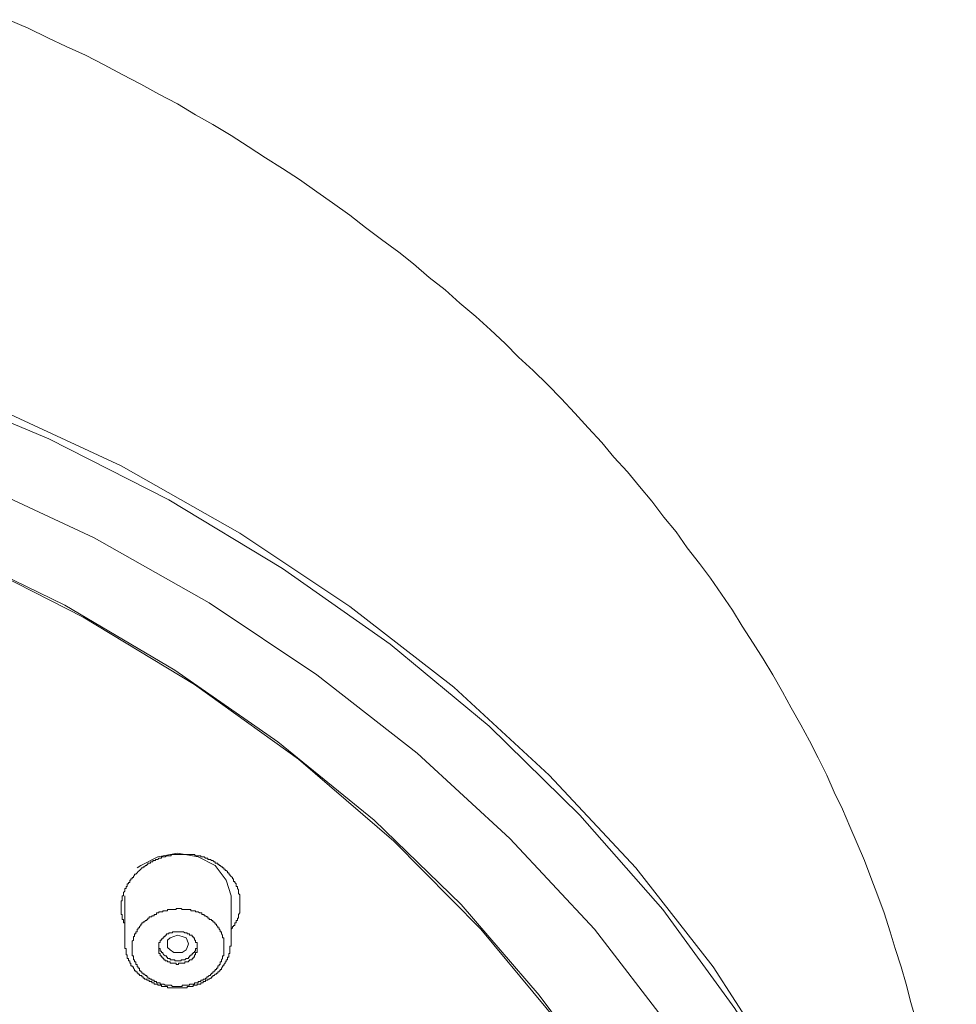
# Model space of a CAD drawing. Units: inches. Extents: x -392 to 792, y -564 to 287.
# Drawn here: x -37 to -1, y 66 to 104 of the extents above; entities that cross this region are included whole.
import ezdxf

# ---------------------------------------------------------------- set-up
doc = ezdxf.new("R2010")
doc.units = ezdxf.units.IN
doc.header["$MEASUREMENT"] = 0
doc.layers.add('图层 1', color=7, linetype='Continuous')

msp = doc.modelspace()

# ---------------------------------------------------------------- linework, layer by layer
at = {"layer": '图层 1', "color": 7, "lineweight": 9}
for points in [[(-2.154, 65.644), (-2.346, 66.346), (-2.535, 67.048), (-2.721, 67.706), (-2.955, 68.413), (-3.139, 69.061), (-3.377, 69.778), (-3.615, 70.431), (-3.892, 71.133), (-4.128, 71.791), (-4.408, 72.444), (-4.688, 73.101), (-4.97, 73.754), (-5.299, 74.407), (-5.579, 75.065), (-5.905, 75.723), (-6.239, 76.386), (-6.568, 76.99), (-6.941, 77.642), (-7.27, 78.261), (-7.645, 78.914), (-8.019, 79.523), (-8.394, 80.131), (-8.819, 80.784), (-9.192, 81.398), (-9.614, 82.007), (-10.036, 82.616), (-10.458, 83.18), (-10.93, 83.789), (-11.349, 84.398), (-11.821, 84.962), (-12.29, 85.571), (-12.758, 86.131), (-13.225, 86.695), (-13.74, 87.26), (-14.209, 87.824), (-14.725, 88.384), (-15.245, 88.948), (-15.758, 89.508), (-16.273, 90.029), (-16.838, 90.588), (-17.4, 91.099), (-17.916, 91.619), (-18.48, 92.14), (-19.04, 92.65), (-19.651, 93.166), (-20.213, 93.681), (-20.824, 94.152), (-21.433, 94.673), (-21.995, 95.129), (-22.653, 95.605), (-23.264, 96.072), (-23.873, 96.538), (-24.531, 97.009), (-25.14, 97.432), (-25.795, 97.908), (-26.45, 98.33), (-27.106, 98.742), (-27.766, 99.17), (-28.421, 99.592), (-29.123, 100.014), (-29.784, 100.387), (-30.483, 100.814), (-31.19, 101.182), (-31.89, 101.565), (-32.597, 101.933), (-33.296, 102.307), (-34.003, 102.685), (-34.754, 103.014), (-35.456, 103.338), (-36.205, 103.716), (-36.959, 104.04)], [(-74.571, 95.326), (-69.085, 95.507), (-63.596, 95.326), (-58.157, 94.805), (-52.759, 93.917), (-47.511, 92.65), (-42.351, 91.059), (-37.425, 89.135), (-32.643, 86.931), (-28.092, 84.344), (-23.873, 81.531), (-19.887, 78.443), (-16.227, 75.065), (-12.898, 71.511), (-9.94, 67.706), (-7.361, 63.725), (-5.205, 59.596), (-3.421, 55.33), (-2.064, 50.966), (-1.173, 46.508), (-0.704, 42.06), (-0.608, 39.38)], [(-0.608, 39.056), (-0.655, 40.651), (-0.984, 45.055), (-1.784, 49.468), (-3.001, 53.783), (-4.643, 58.05), (-6.661, 62.124), (-9.099, 66.116), (-11.867, 69.91), (-15.053, 73.524), (-18.524, 76.94), (-22.322, 80.082), (-26.45, 82.994), (-30.812, 85.62), (-35.41, 87.967), (-40.238, 89.979), (-45.211, 91.668), (-50.371, 93.077), (-55.668, 94.103), (-61.019, 94.805), (-66.414, 95.129), (-71.802, 95.129), (-77.2, 94.805)], [(-11.629, 65.453), (-14.491, 69.159), (-17.729, 72.63), (-21.293, 75.909), (-25.14, 78.914), (-29.263, 81.678), (-33.674, 84.167), (-38.316, 86.322), (-43.147, 88.197), (-48.117, 89.744), (-53.23, 90.961), (-58.483, 91.86), (-63.785, 92.37), (-69.085, 92.552)], [(-69.085, 89.93), (-63.923, 89.744), (-58.766, 89.228), (-53.699, 88.384), (-48.729, 87.166), (-43.898, 85.62), (-39.256, 83.74), (-34.799, 81.585), (-30.579, 79.096), (-26.637, 76.337), (-22.933, 73.332), (-19.604, 70.097), (-16.602, 66.626), (-13.927, 63.018)], [(-15.851, 65.551), (-18.851, 69.159), (-22.184, 72.532), (-25.839, 75.679), (-29.828, 78.541), (-34.096, 81.118), (-38.601, 83.411), (-43.336, 85.389), (-48.26, 86.98), (-53.37, 88.246), (-58.53, 89.184), (-63.785, 89.744), (-69.085, 89.93)], [(-28.421, 70.431), (-28.608, 71.035), (-29.03, 71.594), (-29.688, 71.928), (-30.483, 72.07), (-31.237, 71.928), (-31.89, 71.594), (-32.032, 71.511)], [(-28.421, 69.115), (-28.421, 69.159), (-28.377, 69.208), (-28.377, 69.257), (-28.328, 69.257), (-28.328, 69.302), (-28.281, 69.302), (-28.281, 69.351), (-28.281, 69.395), (-28.232, 69.395), (-28.232, 69.439), (-28.232, 69.488), (-28.183, 69.488), (-28.183, 69.532), (-28.183, 69.581), (-28.142, 69.581), (-28.142, 69.631), (-28.142, 69.67), (-28.142, 69.719), (-28.092, 69.778), (-28.092, 69.817), (-28.092, 69.861), (-28.092, 69.91), (-28.092, 69.955), (-28.092, 70.009), (-28.092, 70.058), (-28.092, 70.097), (-28.092, 70.141), (-28.092, 70.19), (-28.092, 70.239), (-28.092, 70.288), (-28.092, 70.337), (-28.092, 70.382), (-28.092, 70.431), (-28.092, 70.47), (-28.142, 70.519), (-28.142, 70.568), (-28.142, 70.612), (-28.142, 70.661), (-28.183, 70.711), (-28.183, 70.75), (-28.183, 70.799), (-28.232, 70.799), (-28.232, 70.848), (-28.232, 70.892), (-28.281, 70.941), (-28.281, 70.99), (-28.328, 70.99), (-28.328, 71.035), (-28.328, 71.084), (-28.377, 71.084), (-28.377, 71.133), (-28.421, 71.172), (-28.468, 71.226), (-28.468, 71.27), (-28.517, 71.27), (-28.517, 71.314), (-28.564, 71.314), (-28.564, 71.364), (-28.608, 71.413), (-28.655, 71.413), (-28.655, 71.462), (-28.704, 71.462), (-28.704, 71.511), (-28.748, 71.511), (-28.748, 71.545), (-28.794, 71.545), (-28.844, 71.594), (-28.888, 71.594), (-28.888, 71.643), (-28.934, 71.643), (-28.934, 71.692), (-28.986, 71.692), (-29.03, 71.692), (-29.03, 71.742), (-29.074, 71.742), (-29.123, 71.791), (-29.173, 71.791), (-29.219, 71.835), (-29.263, 71.835), (-29.312, 71.835), (-29.312, 71.874), (-29.359, 71.874), (-29.406, 71.874), (-29.455, 71.928), (-29.499, 71.928), (-29.548, 71.928), (-29.59, 71.928), (-29.59, 71.972), (-29.639, 71.972), (-29.688, 71.972), (-29.732, 71.972), (-29.784, 71.972), (-29.828, 72.021), (-29.875, 72.021), (-29.924, 72.021), (-29.97, 72.021), (-30.014, 72.021), (-30.064, 72.021), (-30.11, 72.021), (-30.154, 72.021), (-30.201, 72.021), (-30.25, 72.021), (-30.297, 72.021), (-30.341, 72.021), (-30.392, 72.021), (-30.437, 72.021), (-30.483, 72.021), (-30.535, 72.021), (-30.579, 72.021), (-30.626, 72.021), (-30.672, 72.021), (-30.719, 72.021), (-30.719, 71.972), (-30.766, 71.972), (-30.812, 71.972), (-30.861, 71.972), (-30.905, 71.972), (-30.952, 71.928), (-31.001, 71.928), (-31.048, 71.928), (-31.094, 71.928), (-31.094, 71.874), (-31.141, 71.874), (-31.19, 71.874), (-31.237, 71.835), (-31.281, 71.835), (-31.33, 71.835), (-31.33, 71.791), (-31.377, 71.791), (-31.421, 71.791), (-31.421, 71.742), (-31.47, 71.742), (-31.517, 71.742), (-31.517, 71.692), (-31.563, 71.692), (-31.612, 71.692), (-31.612, 71.643), (-31.657, 71.643), (-31.657, 71.594), (-31.703, 71.594), (-31.752, 71.545), (-31.801, 71.545), (-31.801, 71.511), (-31.843, 71.511), (-31.89, 71.462), (-31.941, 71.413), (-31.986, 71.364)], [(-31.986, 71.364), (-32.032, 71.314), (-32.081, 71.27), (-32.128, 71.27), (-32.128, 71.226), (-32.172, 71.172), (-32.172, 71.133), (-32.221, 71.133), (-32.221, 71.084), (-32.268, 71.084), (-32.268, 71.035), (-32.314, 71.035), (-32.314, 70.99), (-32.314, 70.941), (-32.359, 70.941), (-32.359, 70.892), (-32.408, 70.892), (-32.408, 70.848), (-32.408, 70.799), (-32.454, 70.799), (-32.454, 70.75), (-32.454, 70.711), (-32.503, 70.711), (-32.503, 70.661), (-32.503, 70.612), (-32.548, 70.568), (-32.548, 70.519), (-32.548, 70.47), (-32.548, 70.431), (-32.597, 70.431), (-32.597, 70.382), (-32.597, 70.337), (-32.597, 70.288), (-32.597, 70.239), (-32.643, 70.239), (-32.643, 70.19), (-32.643, 70.141), (-32.643, 70.097), (-32.643, 70.058), (-32.643, 70.009), (-32.643, 69.955), (-32.643, 69.91), (-32.643, 69.861), (-32.643, 69.817), (-32.643, 69.778), (-32.643, 69.719), (-32.597, 69.719), (-32.597, 69.67), (-32.597, 69.631), (-32.597, 69.581), (-32.597, 69.532), (-32.548, 69.532), (-32.548, 69.488), (-32.548, 69.439), (-32.548, 69.395), (-32.503, 69.395), (-32.503, 69.351), (-32.503, 69.302)], [(-32.503, 70.431), (-32.503, 68.551)], [(-28.421, 68.59), (-28.421, 70.431)], [(-28.704, 68.551), (-28.704, 68.59), (-28.704, 68.644), (-28.704, 68.693), (-28.704, 68.732), (-28.704, 68.781), (-28.704, 68.83), (-28.748, 68.83), (-28.748, 68.879), (-28.748, 68.929), (-28.794, 68.978), (-28.794, 69.017), (-28.794, 69.061), (-28.844, 69.061), (-28.844, 69.115), (-28.888, 69.159), (-28.888, 69.208), (-28.934, 69.208), (-28.934, 69.257), (-28.986, 69.302), (-28.986, 69.351), (-29.03, 69.351), (-29.03, 69.395), (-29.074, 69.395), (-29.074, 69.439), (-29.123, 69.439), (-29.123, 69.488), (-29.173, 69.488), (-29.173, 69.532), (-29.219, 69.532), (-29.263, 69.532), (-29.263, 69.581), (-29.312, 69.581), (-29.312, 69.631), (-29.359, 69.631), (-29.406, 69.67), (-29.455, 69.67), (-29.455, 69.719), (-29.499, 69.719), (-29.548, 69.719), (-29.548, 69.778), (-29.59, 69.778), (-29.639, 69.778), (-29.688, 69.817), (-29.732, 69.817), (-29.784, 69.817), (-29.784, 69.861), (-29.828, 69.861), (-29.875, 69.861), (-29.924, 69.861), (-29.97, 69.861), (-29.97, 69.91), (-30.014, 69.91), (-30.064, 69.91), (-30.11, 69.91), (-30.154, 69.91), (-30.201, 69.91), (-30.25, 69.91), (-30.297, 69.91), (-30.341, 69.955), (-30.392, 69.955), (-30.437, 69.955), (-30.483, 69.955), (-30.535, 69.955), (-30.535, 69.91), (-30.579, 69.91), (-30.626, 69.91), (-30.672, 69.91), (-30.719, 69.91), (-30.766, 69.91), (-30.812, 69.91), (-30.861, 69.91), (-30.861, 69.861), (-30.905, 69.861), (-30.952, 69.861), (-31.001, 69.861), (-31.048, 69.861), (-31.048, 69.817), (-31.094, 69.817), (-31.141, 69.817), (-31.19, 69.817), (-31.19, 69.778), (-31.237, 69.778), (-31.281, 69.778), (-31.281, 69.719), (-31.33, 69.719), (-31.377, 69.719), (-31.377, 69.67), (-31.421, 69.67), (-31.47, 69.67), (-31.47, 69.631), (-31.517, 69.631), (-31.563, 69.631), (-31.563, 69.581), (-31.612, 69.581), (-31.612, 69.532), (-31.657, 69.532), (-31.657, 69.488), (-31.703, 69.488), (-31.752, 69.439), (-31.801, 69.439), (-31.801, 69.395), (-31.843, 69.395), (-31.843, 69.351), (-31.89, 69.351), (-31.89, 69.302), (-31.941, 69.257), (-31.941, 69.208), (-31.986, 69.208), (-31.986, 69.159), (-32.032, 69.159), (-32.032, 69.115), (-32.032, 69.061), (-32.081, 69.061), (-32.081, 69.017), (-32.081, 68.978), (-32.128, 68.978), (-32.128, 68.929), (-32.128, 68.879), (-32.172, 68.879), (-32.172, 68.83), (-32.172, 68.781), (-32.172, 68.732), (-32.221, 68.693), (-32.221, 68.644), (-32.221, 68.59), (-32.221, 68.551), (-32.221, 68.501), (-32.221, 68.457), (-32.221, 68.413), (-32.221, 68.364), (-32.221, 68.315), (-32.221, 68.266), (-32.221, 68.222), (-32.221, 68.177), (-32.221, 68.128), (-32.172, 68.128), (-32.172, 68.079), (-32.172, 68.035), (-32.172, 67.986), (-32.128, 67.986), (-32.128, 67.937), (-32.128, 67.898), (-32.081, 67.898), (-32.081, 67.848), (-32.081, 67.799), (-32.032, 67.799), (-32.032, 67.755), (-32.032, 67.706), (-31.986, 67.706), (-31.986, 67.657), (-31.941, 67.657), (-31.941, 67.613), (-31.941, 67.564), (-31.89, 67.564), (-31.89, 67.515), (-31.843, 67.515), (-31.843, 67.475), (-31.801, 67.475), (-31.801, 67.426), (-31.752, 67.426), (-31.703, 67.382), (-31.657, 67.382), (-31.657, 67.328), (-31.612, 67.328), (-31.612, 67.284), (-31.563, 67.284), (-31.517, 67.245), (-31.47, 67.245), (-31.47, 67.196), (-31.421, 67.196), (-31.377, 67.196), (-31.377, 67.146), (-31.33, 67.146), (-31.281, 67.146), (-31.281, 67.097), (-31.237, 67.097), (-31.19, 67.097), (-31.141, 67.097), (-31.141, 67.048), (-31.094, 67.048), (-31.048, 67.048), (-31.001, 67.048), (-30.952, 67.004), (-30.905, 67.004), (-30.861, 67.004), (-30.812, 67.004), (-30.766, 67.004), (-30.719, 67.004), (-30.672, 66.96), (-30.626, 66.96), (-30.579, 66.96), (-30.535, 66.96), (-30.483, 66.96), (-30.437, 66.96), (-30.392, 66.96), (-30.341, 66.96), (-30.297, 66.96), (-30.297, 67.004), (-30.25, 67.004), (-30.201, 67.004), (-30.154, 67.004), (-30.11, 67.004), (-30.064, 67.004), (-30.014, 67.004), (-30.014, 67.048), (-29.97, 67.048), (-29.924, 67.048), (-29.875, 67.048), (-29.828, 67.048), (-29.828, 67.097), (-29.784, 67.097), (-29.732, 67.097), (-29.688, 67.097), (-29.688, 67.146), (-29.639, 67.146), (-29.59, 67.146), (-29.59, 67.196), (-29.548, 67.196), (-29.499, 67.196), (-29.499, 67.245), (-29.455, 67.245), (-29.406, 67.245), (-29.406, 67.284), (-29.359, 67.284), (-29.359, 67.328), (-29.312, 67.328), (-29.263, 67.382), (-29.219, 67.382), (-29.219, 67.426), (-29.173, 67.426), (-29.173, 67.475), (-29.123, 67.475), (-29.123, 67.515), (-29.074, 67.515), (-29.074, 67.564), (-29.03, 67.564), (-29.03, 67.613), (-28.986, 67.613), (-28.986, 67.657), (-28.934, 67.657), (-28.934, 67.706), (-28.934, 67.755), (-28.888, 67.755), (-28.888, 67.799), (-28.844, 67.799), (-28.844, 67.848), (-28.844, 67.898), (-28.794, 67.898), (-28.794, 67.937), (-28.794, 67.986), (-28.748, 68.035), (-28.748, 68.079), (-28.748, 68.128), (-28.704, 68.128), (-28.704, 68.177), (-28.704, 68.222), (-28.704, 68.266), (-28.704, 68.315), (-28.704, 68.364), (-28.704, 68.413), (-28.704, 68.457), (-28.704, 68.501), (-28.704, 68.551), (-28.704, 68.551)], [(-29.732, 68.501), (-29.732, 68.551), (-29.732, 68.59), (-29.732, 68.644), (-29.784, 68.644), (-29.784, 68.693), (-29.784, 68.732), (-29.828, 68.732), (-29.828, 68.781), (-29.828, 68.83), (-29.875, 68.83), (-29.875, 68.879), (-29.924, 68.879), (-29.924, 68.929), (-29.97, 68.929), (-30.014, 68.929), (-30.014, 68.978), (-30.064, 68.978), (-30.11, 68.978), (-30.11, 69.017), (-30.154, 69.017), (-30.201, 69.017), (-30.25, 69.061), (-30.297, 69.061), (-30.341, 69.061), (-30.392, 69.061), (-30.437, 69.061), (-30.483, 69.061), (-30.535, 69.061), (-30.579, 69.061), (-30.626, 69.061), (-30.672, 69.061), (-30.672, 69.017), (-30.719, 69.017), (-30.766, 69.017), (-30.812, 69.017), (-30.812, 68.978), (-30.861, 68.978), (-30.905, 68.978), (-30.905, 68.929), (-30.952, 68.929), (-30.952, 68.879), (-31.001, 68.879), (-31.001, 68.83), (-31.048, 68.83), (-31.048, 68.781), (-31.094, 68.781), (-31.094, 68.732), (-31.141, 68.732), (-31.141, 68.693), (-31.141, 68.644), (-31.19, 68.644), (-31.19, 68.59), (-31.19, 68.551), (-31.19, 68.501), (-31.19, 68.457), (-31.19, 68.413), (-31.19, 68.364), (-31.19, 68.315), (-31.19, 68.266), (-31.19, 68.222), (-31.141, 68.222), (-31.141, 68.177), (-31.141, 68.128), (-31.094, 68.128), (-31.094, 68.079), (-31.048, 68.079), (-31.048, 68.035), (-31.001, 68.035), (-31.001, 67.986), (-30.952, 67.986), (-30.952, 67.937), (-30.905, 67.937), (-30.861, 67.937), (-30.861, 67.898), (-30.812, 67.898), (-30.766, 67.898), (-30.766, 67.848), (-30.719, 67.848), (-30.672, 67.848), (-30.626, 67.848), (-30.579, 67.848), (-30.535, 67.848), (-30.535, 67.799), (-30.483, 67.799), (-30.437, 67.799), (-30.437, 67.848), (-30.392, 67.848), (-30.341, 67.848), (-30.297, 67.848), (-30.25, 67.848), (-30.201, 67.848), (-30.201, 67.898), (-30.154, 67.898), (-30.11, 67.898), (-30.064, 67.898), (-30.064, 67.937), (-30.014, 67.937), (-30.014, 67.986), (-29.97, 67.986), (-29.924, 67.986), (-29.924, 68.035), (-29.875, 68.035), (-29.875, 68.079), (-29.828, 68.079), (-29.828, 68.128), (-29.828, 68.177), (-29.784, 68.177), (-29.784, 68.222), (-29.784, 68.266), (-29.732, 68.266), (-29.732, 68.315), (-29.732, 68.364), (-29.732, 68.413), (-29.732, 68.457), (-29.732, 68.501), (-29.732, 68.501)], [(-30.766, 68.83), (-30.626, 68.879), (-30.483, 68.929), (-30.297, 68.879), (-30.154, 68.83), (-30.11, 68.732), (-30.064, 68.59), (-30.11, 68.457), (-30.154, 68.364), (-30.297, 68.266), (-30.483, 68.266), (-30.626, 68.266), (-30.766, 68.364), (-30.861, 68.457), (-30.861, 68.59), (-30.861, 68.732), (-30.766, 68.83), (-30.766, 68.83)], [(-32.503, 68.551), (-32.503, 68.501), (-32.503, 68.457), (-32.503, 68.413), (-32.454, 68.413), (-32.454, 68.364), (-32.454, 68.315), (-32.454, 68.266), (-32.454, 68.222), (-32.454, 68.177), (-32.408, 68.177), (-32.408, 68.128), (-32.408, 68.079), (-32.408, 68.035), (-32.359, 68.035), (-32.359, 67.986), (-32.359, 67.937), (-32.314, 67.937), (-32.314, 67.898), (-32.314, 67.848), (-32.268, 67.848), (-32.268, 67.799), (-32.268, 67.755), (-32.221, 67.755), (-32.221, 67.706), (-32.172, 67.706), (-32.172, 67.657), (-32.128, 67.613), (-32.128, 67.564), (-32.081, 67.564), (-32.081, 67.515), (-32.032, 67.515), (-32.032, 67.475), (-31.986, 67.475), (-31.986, 67.426), (-31.941, 67.426), (-31.941, 67.382), (-31.89, 67.382)], [(-31.89, 67.382), (-31.843, 67.382), (-31.843, 67.328), (-31.801, 67.328), (-31.801, 67.284), (-31.752, 67.284), (-31.752, 67.245), (-31.703, 67.245), (-31.657, 67.245), (-31.657, 67.196), (-31.612, 67.196), (-31.563, 67.196), (-31.563, 67.146), (-31.517, 67.146), (-31.47, 67.146), (-31.47, 67.097), (-31.421, 67.097), (-31.377, 67.097), (-31.377, 67.048), (-31.33, 67.048), (-31.281, 67.048), (-31.237, 67.048), (-31.237, 67.004), (-31.19, 67.004), (-31.141, 67.004), (-31.094, 67.004), (-31.094, 66.96), (-31.048, 66.96), (-31.001, 66.96), (-30.952, 66.96), (-30.905, 66.96), (-30.861, 66.96), (-30.861, 66.906), (-30.812, 66.906), (-30.766, 66.906), (-30.719, 66.906), (-30.672, 66.906), (-30.626, 66.906), (-30.579, 66.906), (-30.535, 66.906), (-30.483, 66.906), (-30.437, 66.906), (-30.392, 66.906), (-30.341, 66.906), (-30.297, 66.906), (-30.25, 66.906), (-30.201, 66.906), (-30.154, 66.906), (-30.11, 66.906), (-30.11, 66.96), (-30.064, 66.96), (-30.014, 66.96), (-29.97, 66.96), (-29.924, 66.96), (-29.875, 66.96), (-29.875, 67.004), (-29.828, 67.004), (-29.784, 67.004), (-29.732, 67.004), (-29.732, 67.048), (-29.688, 67.048), (-29.639, 67.048), (-29.59, 67.048), (-29.59, 67.097), (-29.548, 67.097), (-29.499, 67.097), (-29.499, 67.146), (-29.455, 67.146), (-29.406, 67.146), (-29.406, 67.196), (-29.359, 67.196), (-29.312, 67.196), (-29.312, 67.245), (-29.263, 67.245), (-29.219, 67.284), (-29.173, 67.284), (-29.173, 67.328), (-29.123, 67.328), (-29.123, 67.382), (-29.074, 67.382), (-29.03, 67.426), (-28.986, 67.426), (-28.986, 67.475), (-28.934, 67.475), (-28.934, 67.515), (-28.888, 67.515), (-28.888, 67.564), (-28.844, 67.564), (-28.844, 67.613), (-28.794, 67.613), (-28.794, 67.657), (-28.748, 67.706), (-28.748, 67.755), (-28.704, 67.755), (-28.704, 67.799), (-28.655, 67.848), (-28.655, 67.898), (-28.608, 67.898), (-28.608, 67.937), (-28.608, 67.986), (-28.564, 67.986), (-28.564, 68.035), (-28.564, 68.079), (-28.517, 68.079), (-28.517, 68.128), (-28.517, 68.177), (-28.517, 68.222), (-28.468, 68.222), (-28.468, 68.266), (-28.468, 68.315), (-28.468, 68.364), (-28.468, 68.413), (-28.468, 68.457), (-28.468, 68.501), (-28.421, 68.501), (-28.421, 68.551), (-28.421, 68.59)], [(-31.19, 68.501), (-31.19, 68.457), (-31.19, 68.413), (-31.141, 68.413), (-31.141, 68.364), (-31.141, 68.315), (-31.094, 68.315), (-31.094, 68.266), (-31.048, 68.266), (-31.048, 68.222), (-31.001, 68.177), (-30.952, 68.128), (-30.905, 68.128), (-30.905, 68.079), (-30.861, 68.079), (-30.861, 68.035), (-30.812, 68.035), (-30.766, 68.035), (-30.766, 67.986), (-30.719, 67.986), (-30.672, 67.986), (-30.626, 67.986), (-30.579, 67.986), (-30.579, 67.937), (-30.535, 67.937), (-30.483, 67.937), (-30.437, 67.937), (-30.392, 67.937), (-30.341, 67.937), (-30.341, 67.986), (-30.297, 67.986), (-30.25, 67.986), (-30.201, 67.986), (-30.154, 68.035), (-30.11, 68.035), (-30.064, 68.035), (-30.064, 68.079), (-30.014, 68.079), (-30.014, 68.128), (-29.97, 68.128), (-29.97, 68.177), (-29.924, 68.177), (-29.924, 68.222), (-29.875, 68.222), (-29.875, 68.266), (-29.828, 68.266), (-29.828, 68.315), (-29.784, 68.315), (-29.784, 68.364), (-29.784, 68.413), (-29.732, 68.413), (-29.732, 68.457), (-29.732, 68.501)]]:
    msp.add_lwpolyline(points, dxfattribs=at)

doc.saveas('drawing.dxf')
